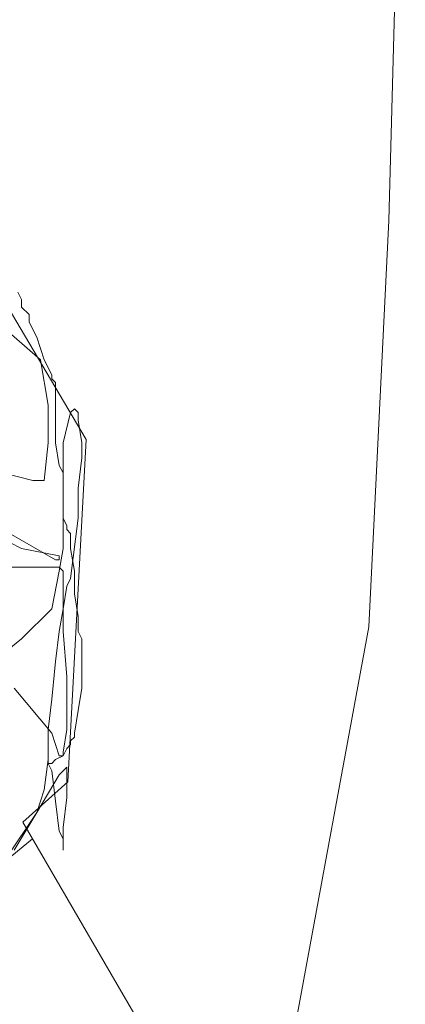
# Model space of a CAD drawing. Units: metres. Extents: x -36.8 to 11.1, y 153.1 to 191.7.
# Drawn here: x -8.9 to -8.8, y 185.5 to 185.7 of the extents above; entities that cross this region are included whole.
import ezdxf

# ---------------------------------------------------------------- set-up
doc = ezdxf.new("R2010")
doc.units = ezdxf.units.M
doc.header["$MEASUREMENT"] = 0
doc.layers.add('columna', color=164, linetype='Continuous', lineweight=80)
doc.layers.add('texturas', color=7, linetype='Continuous', lineweight=5, true_color=0x262626)

# ---------------------------------------------------------------- blocks, each defined once
blk = doc.blocks.new('C-matri')
at = {"layer": 'texturas', "color": 250, "linetype": 'Continuous', "lineweight": 5}
for p, q in [((1.42928, -0.18298), (1.43291, -0.04912)), ((1.42496, -0.27158), (1.42928, -0.18298)), ((1.34841, -0.19856), (1.34923, -0.2002)), ((1.34923, -0.2002), (1.34923, -0.20185)), ((1.34018, -0.20185), (1.35335, -0.21336)), ((1.34923, -0.20185), (1.35088, -0.20349)), ((1.35088, -0.20349), (1.35088, -0.20513)), ((1.35088, -0.20513), (1.35253, -0.20842)), ((1.35253, -0.20842), (1.35417, -0.21336)), ((1.35335, -0.21336), (1.35499, -0.22323)), ((1.35417, -0.21336), (1.35582, -0.21665)), ((1.35582, -0.21665), (1.35582, -0.21747)), ((1.35582, -0.21747), (1.35664, -0.2183)), ((1.35664, -0.2183), (1.35664, -0.23145)), ((1.35499, -0.22323), (1.35499, -0.23145)), ((1.35993, -0.22487), (1.35829, -0.23145)), ((1.36076, -0.22405), (1.35993, -0.22487)), ((1.36158, -0.22487), (1.36076, -0.22405)), ((1.36158, -0.22652), (1.36158, -0.22487)), ((1.3624, -0.23145), (1.36158, -0.22652)), ((1.35499, -0.23145), (1.35417, -0.23968)), ((1.35664, -0.23145), (1.35746, -0.23639)), ((1.35829, -0.23145), (1.35829, -0.25448)), ((1.3624, -0.23474), (1.3624, -0.23145)), ((1.36158, -0.24132), (1.3624, -0.23474)), ((1.3517, -0.23968), (1.34512, -0.23803)), ((1.35746, -0.23639), (1.35829, -0.23803)), ((1.35829, -0.23803), (1.35829, -0.2479)), ((1.35417, -0.23968), (1.3517, -0.23968)), ((1.36158, -0.2479), (1.36158, -0.24132)), ((1.33359, -0.24379), (1.35664, -0.25695)), ((1.34923, -0.25448), (1.33277, -0.24626)), ((1.35829, -0.2479), (1.35911, -0.24955)), ((1.35993, -0.26106), (1.36158, -0.2479)), ((1.35911, -0.24955), (1.35911, -0.25037)), ((1.35911, -0.25037), (1.35993, -0.25119)), ((1.35993, -0.25119), (1.35993, -0.25448)), ((1.35746, -0.25613), (1.34923, -0.25448)), ((1.35829, -0.25448), (1.35746, -0.25942)), ((1.35993, -0.25448), (1.36076, -0.25942)), ((1.35664, -0.25695), (1.35746, -0.25695)), ((1.35746, -0.25695), (1.35746, -0.25613)), ((1.35746, -0.2586), (1.32948, -0.2586)), ((1.35746, -0.25942), (1.35582, -0.26764)), ((1.35829, -0.25942), (1.35746, -0.2586)), ((1.35829, -0.27258), (1.35829, -0.25942)), ((1.36076, -0.25942), (1.36076, -0.26435)), ((1.35911, -0.26271), (1.35993, -0.26106)), ((1.35829, -0.26764), (1.35911, -0.26271)), ((1.36076, -0.26435), (1.36158, -0.26929)), ((1.35582, -0.26764), (1.34923, -0.27422)), ((1.35746, -0.27258), (1.35829, -0.26764)), ((1.36158, -0.26929), (1.36158, -0.27258)), ((1.35664, -0.27916), (1.35746, -0.27258)), ((1.35911, -0.28245), (1.35829, -0.27258)), ((1.36158, -0.27258), (1.3624, -0.27422)), ((1.38577, -0.48339), (1.42496, -0.27158)), ((1.34923, -0.27422), (1.341, -0.2808)), ((1.3624, -0.27422), (1.3624, -0.28492)), ((1.35582, -0.28738), (1.35664, -0.27916)), ((1.35911, -0.29396), (1.35911, -0.28245)), ((1.34759, -0.28492), (1.35582, -0.29479)), ((1.3624, -0.28492), (1.36158, -0.28985)), ((1.35499, -0.29396), (1.35582, -0.28738)), ((1.36158, -0.28985), (1.36076, -0.29479)), ((1.35499, -0.30137), (1.35499, -0.29396)), ((1.35829, -0.2989), (1.35911, -0.29396)), ((1.35582, -0.29479), (1.35746, -0.29972)), ((1.36076, -0.29561), (1.35993, -0.29643)), ((1.36076, -0.29479), (1.36076, -0.29561)), ((1.35911, -0.29808), (1.35829, -0.29972)), ((1.35993, -0.29725), (1.35911, -0.29808)), ((1.35993, -0.29643), (1.35993, -0.29725)), ((1.35499, -0.30054), (1.35417, -0.30712)), ((1.35499, -0.30137), (1.35499, -0.30054)), ((1.35664, -0.30054), (1.35582, -0.30137)), ((1.35829, -0.29972), (1.35664, -0.30054)), ((1.35746, -0.29972), (1.35829, -0.29972)), ((1.35829, -0.29972), (1.35829, -0.2989)), ((1.35582, -0.30301), (1.35499, -0.30137)), ((1.35582, -0.30137), (1.35499, -0.30137)), ((1.35746, -0.30383), (1.35911, -0.30219)), ((1.35911, -0.30219), (1.35911, -0.30877)), ((1.35253, -0.31206), (1.35746, -0.30383)), ((1.35664, -0.30959), (1.35582, -0.30301)), ((1.35417, -0.30712), (1.35253, -0.31206)), ((1.35911, -0.30877), (1.35829, -0.31535)), ((1.35746, -0.31617), (1.35664, -0.30959)), ((1.34594, -0.32193), (1.35253, -0.31206)), ((1.35253, -0.31206), (1.34759, -0.32028)), ((1.35829, -0.31535), (1.35829, -0.32028)), ((1.35829, -0.31781), (1.35746, -0.31617)), ((1.35829, -0.32028), (1.35829, -0.31781))]:
    blk.add_line(p, q, dxfattribs=at)
for points in [[(0.99848, -0.68603), (1.1077, -0.63771), (1.14607, -0.65474), (1.25672, -0.54478), (1.26185, -0.51888), (1.32963, -0.47579), (1.37043, -0.41255), (1.37863, -0.36437), (1.34951, -0.31417), (1.35933, -0.30535), (1.36333, -0.23076), (1.32901, -0.17281), (1.25539, -0.15012), (1.18241, -0.18545), (1.16013, -0.18237), (1.09683, -0.14155), (0.91306, -0.2195)], [(1.17515, -0.18132), (1.11563, -0.20989), (1.09398, -0.26482), (1.11377, -0.31451), (1.14438, -0.33674), (1.15984, -0.29269), (1.17849, -0.2937), (1.20654, -0.32888), (1.25631, -0.34279), (1.29518, -0.3505), (1.32573, -0.33906), (1.35162, -0.31781)]]:
    blk.add_lwpolyline(points, dxfattribs=at)

msp = doc.modelspace()

# ---------------------------------------------------------------- block references
at = {"layer": 'columna', "xscale": 1.001443746147288, "yscale": 1.001443746147288, "zscale": 1.001443746147288}
msp.add_blockref('C-matri', (-10.25196, 185.86893), dxfattribs=at)

doc.saveas('drawing.dxf')
